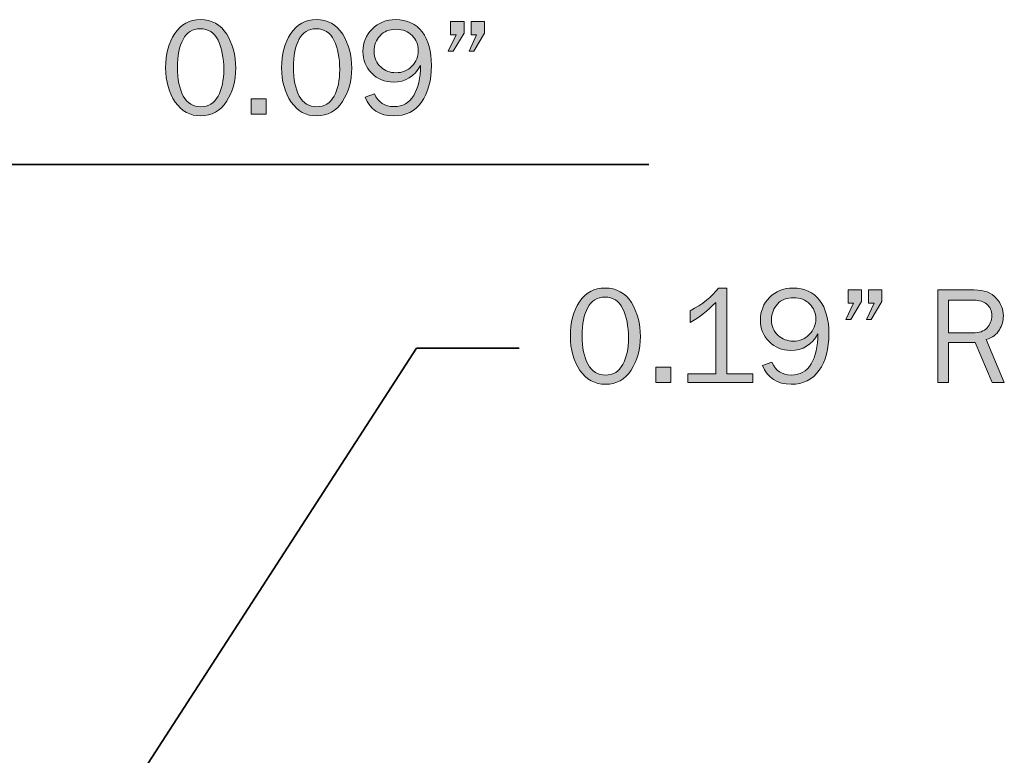
# Model space of a CAD drawing. Units: inches. Extents: x -1 to 9.3, y 1.7 to 9.4.
# Drawn here: x 4.5 to 5.7, y 6.1 to 7 of the extents above; entities that cross this region are included whole.
import ezdxf

# ---------------------------------------------------------------- set-up
doc = ezdxf.new("R2010")
doc.units = ezdxf.units.IN
doc.header["$MEASUREMENT"] = 0
doc.layers.add('base cap', color=7, linetype='Continuous')

# ---------------------------------------------------------------- blocks, each defined once
blk = doc.blocks.new('block 11')
at = {"layer": 'base cap', "true_color": 0xffffff}
h = blk.add_hatch(color=7, dxfattribs=at)
h.dxf.hatch_style = 2
edge = h.paths.add_edge_path()
edge.add_spline(control_points=[(4.7538, 6.931), (4.7407, 6.931), (4.7302, 6.9367), (4.7223, 6.9481), (4.7145, 6.9595), (4.7105, 6.9736), (4.7105, 6.9905), (4.7105, 7.0071), (4.7143, 7.0211), (4.7217, 7.0325), (4.7292, 7.0439), (4.7397, 7.0497), (4.7534, 7.0497), (4.7676, 7.0497), (4.7785, 7.0437), (4.7858, 7.0318), (4.7932, 7.0198), (4.7969, 7.0059), (4.7969, 6.9898), (4.7969, 6.9741), (4.7931, 6.9604), (4.7855, 6.9486), (4.778, 6.9368), (4.7674, 6.931), (4.7538, 6.931)], knot_values=[0, 0, 0, 0, 1, 1, 1, 2, 2, 2, 3, 3, 3, 4, 4, 4, 5, 5, 5, 6, 6, 6, 7, 7, 7, 8, 8, 8, 8], degree=3, periodic=1)
edge = h.paths.add_edge_path()
edge.add_spline(control_points=[(4.7539, 6.9422), (4.7635, 6.9422), (4.7706, 6.9466), (4.7753, 6.9553), (4.7799, 6.964), (4.7822, 6.975), (4.7822, 6.9882), (4.7822, 7.0026), (4.7798, 7.0146), (4.7751, 7.0242), (4.7704, 7.0338), (4.7631, 7.0385), (4.7532, 7.0385), (4.7437, 7.0385), (4.7366, 7.0342), (4.732, 7.0254), (4.7273, 7.0167), (4.725, 7.0052), (4.725, 6.9909), (4.725, 6.9761), (4.7274, 6.9643), (4.7323, 6.9555), (4.7372, 6.9467), (4.7444, 6.9422), (4.7539, 6.9422)], knot_values=[0, 0, 0, 0, 1, 1, 1, 2, 2, 2, 3, 3, 3, 4, 4, 4, 5, 5, 5, 6, 6, 6, 7, 7, 7, 8, 8, 8, 8], degree=3, periodic=1)
h = blk.add_hatch(color=7, dxfattribs=at)
h.dxf.hatch_style = 2
edge = h.paths.add_edge_path()
edge.add_spline(control_points=[(4.8969, 6.931), (4.8837, 6.931), (4.8732, 6.9367), (4.8654, 6.9481), (4.8575, 6.9595), (4.8536, 6.9736), (4.8536, 6.9905), (4.8536, 7.0071), (4.8573, 7.0211), (4.8648, 7.0325), (4.8723, 7.0439), (4.8828, 7.0497), (4.8965, 7.0497), (4.9107, 7.0497), (4.9215, 7.0437), (4.9289, 7.0318), (4.9363, 7.0198), (4.94, 7.0059), (4.94, 6.9898), (4.94, 6.9741), (4.9362, 6.9604), (4.9286, 6.9486), (4.921, 6.9368), (4.9105, 6.931), (4.8969, 6.931)], knot_values=[0, 0, 0, 0, 1, 1, 1, 2, 2, 2, 3, 3, 3, 4, 4, 4, 5, 5, 5, 6, 6, 6, 7, 7, 7, 8, 8, 8, 8], degree=3, periodic=1)
edge = h.paths.add_edge_path()
edge.add_spline(control_points=[(4.897, 6.9422), (4.9066, 6.9422), (4.9137, 6.9466), (4.9183, 6.9553), (4.923, 6.964), (4.9253, 6.975), (4.9253, 6.9882), (4.9253, 7.0026), (4.9229, 7.0146), (4.9182, 7.0242), (4.9134, 7.0338), (4.9061, 7.0385), (4.8963, 7.0385), (4.8868, 7.0385), (4.8797, 7.0342), (4.875, 7.0254), (4.8704, 7.0167), (4.8681, 7.0052), (4.8681, 6.9909), (4.8681, 6.9761), (4.8705, 6.9643), (4.8754, 6.9555), (4.8803, 6.9467), (4.8875, 6.9422), (4.897, 6.9422)], knot_values=[0, 0, 0, 0, 1, 1, 1, 2, 2, 2, 3, 3, 3, 4, 4, 4, 5, 5, 5, 6, 6, 6, 7, 7, 7, 8, 8, 8, 8], degree=3, periodic=1)
h = blk.add_hatch(color=7, dxfattribs=at)
h.dxf.hatch_style = 2
edge = h.paths.add_edge_path()
edge.add_spline(control_points=[(4.9567, 6.954), (4.9567, 6.954), (4.9681, 6.9582), (4.9681, 6.9582), (4.9728, 6.9477), (4.9808, 6.9424), (4.992, 6.9424), (5.0029, 6.9424), (5.011, 6.947), (5.0165, 6.9561), (5.022, 6.9652), (5.0248, 6.9776), (5.025, 6.9933), (5.0175, 6.9796), (5.0063, 6.9727), (4.9913, 6.9727), (4.9808, 6.9727), (4.9719, 6.9763), (4.9647, 6.9836), (4.9575, 6.9908), (4.9539, 6.9997), (4.9539, 7.0104), (4.9539, 7.0212), (4.9577, 7.0304), (4.9652, 7.0381), (4.9728, 7.0458), (4.9824, 7.0497), (4.9941, 7.0497), (5.0084, 7.0497), (5.0194, 7.0446), (5.027, 7.0346), (5.0346, 7.0245), (5.0384, 7.0107), (5.0384, 6.9931), (5.0384, 6.9746), (5.0344, 6.9596), (5.0263, 6.9481), (5.0183, 6.9367), (5.0068, 6.931), (4.9918, 6.931), (4.9744, 6.931), (4.9627, 6.9387), (4.9567, 6.954)], knot_values=[0, 0, 0, 0, 1, 1, 1, 2, 2, 2, 3, 3, 3, 4, 4, 4, 5, 5, 5, 6, 6, 6, 7, 7, 7, 8, 8, 8, 9, 9, 9, 10, 10, 10, 11, 11, 11, 12, 12, 12, 13, 13, 13, 14, 14, 14, 14], degree=3, periodic=1)
edge = h.paths.add_edge_path()
edge.add_spline(control_points=[(4.9945, 6.9842), (5.0024, 6.9842), (5.009, 6.9869), (5.0143, 6.9924), (5.0196, 6.9979), (5.0222, 7.0043), (5.0222, 7.0117), (5.0222, 7.0188), (5.0197, 7.025), (5.0147, 7.0301), (5.0096, 7.0352), (5.003, 7.0378), (4.9948, 7.0378), (4.9864, 7.0378), (4.9798, 7.0352), (4.975, 7.0299), (4.9701, 7.0246), (4.9677, 7.0182), (4.9677, 7.0106), (4.9677, 7.0025), (4.9704, 6.996), (4.9758, 6.9913), (4.9811, 6.9865), (4.9874, 6.9842), (4.9945, 6.9842)], knot_values=[0, 0, 0, 0, 1, 1, 1, 2, 2, 2, 3, 3, 3, 4, 4, 4, 5, 5, 5, 6, 6, 6, 7, 7, 7, 8, 8, 8, 8], degree=3, periodic=1)
h = blk.add_hatch(color=7, dxfattribs=at)
h.dxf.hatch_style = 2
h.paths.add_polyline_path([(5.0788, 7.0473), (5.0788, 7.0331), (5.0653, 7.0108), (5.0592, 7.0108), (5.0689, 7.031), (5.0621, 7.031), (5.0621, 7.0473)])
h.paths.add_polyline_path([(5.1038, 7.0473), (5.1038, 7.0331), (5.0907, 7.0108), (5.0848, 7.0108), (5.0942, 7.031), (5.0874, 7.031), (5.0874, 7.0473)])
h = blk.add_hatch(color=7, dxfattribs=at)
h.dxf.hatch_style = 2
h.paths.add_polyline_path([(4.8347, 6.952), (4.8347, 6.9333), (4.8159, 6.9333), (4.8159, 6.952)])
at = {"layer": 'base cap', "lineweight": 0}
for points in [[(5.0788, 7.0473), (5.0788, 7.0331), (5.0653, 7.0108), (5.0592, 7.0108), (5.0689, 7.031), (5.0621, 7.031), (5.0621, 7.0473), (5.0788, 7.0473)], [(5.1038, 7.0473), (5.1038, 7.0331), (5.0907, 7.0108), (5.0848, 7.0108), (5.0942, 7.031), (5.0874, 7.031), (5.0874, 7.0473), (5.1038, 7.0473)], [(4.8347, 6.952), (4.8347, 6.9333), (4.8159, 6.9333), (4.8159, 6.952), (4.8347, 6.952)]]:
    blk.add_lwpolyline(points, dxfattribs=at)
for points, knots in [([(4.7538, 6.931), (4.7407, 6.931), (4.7302, 6.9367), (4.7223, 6.9481), (4.7145, 6.9595), (4.7105, 6.9736), (4.7105, 6.9905), (4.7105, 7.0071), (4.7143, 7.0211), (4.7217, 7.0325), (4.7292, 7.0439), (4.7397, 7.0497), (4.7534, 7.0497), (4.7676, 7.0497), (4.7785, 7.0437), (4.7858, 7.0318), (4.7932, 7.0198), (4.7969, 7.0059), (4.7969, 6.9898), (4.7969, 6.9741), (4.7931, 6.9604), (4.7855, 6.9486), (4.778, 6.9368), (4.7674, 6.931), (4.7538, 6.931)], [0, 0, 0, 0, 1, 1, 1, 2, 2, 2, 3, 3, 3, 4, 4, 4, 5, 5, 5, 6, 6, 6, 7, 7, 7, 8, 8, 8, 8]), ([(4.8969, 6.931), (4.8837, 6.931), (4.8732, 6.9367), (4.8654, 6.9481), (4.8575, 6.9595), (4.8536, 6.9736), (4.8536, 6.9905), (4.8536, 7.0071), (4.8573, 7.0211), (4.8648, 7.0325), (4.8723, 7.0439), (4.8828, 7.0497), (4.8965, 7.0497), (4.9107, 7.0497), (4.9215, 7.0437), (4.9289, 7.0318), (4.9363, 7.0198), (4.94, 7.0059), (4.94, 6.9898), (4.94, 6.9741), (4.9362, 6.9604), (4.9286, 6.9486), (4.921, 6.9368), (4.9105, 6.931), (4.8969, 6.931)], [0, 0, 0, 0, 1, 1, 1, 2, 2, 2, 3, 3, 3, 4, 4, 4, 5, 5, 5, 6, 6, 6, 7, 7, 7, 8, 8, 8, 8]), ([(4.9567, 6.954), (4.9567, 6.954), (4.9681, 6.9582), (4.9681, 6.9582), (4.9728, 6.9477), (4.9808, 6.9424), (4.992, 6.9424), (5.0029, 6.9424), (5.011, 6.947), (5.0165, 6.9561), (5.022, 6.9652), (5.0248, 6.9776), (5.025, 6.9933), (5.0175, 6.9796), (5.0063, 6.9727), (4.9913, 6.9727), (4.9808, 6.9727), (4.9719, 6.9763), (4.9647, 6.9836), (4.9575, 6.9908), (4.9539, 6.9997), (4.9539, 7.0104), (4.9539, 7.0212), (4.9577, 7.0304), (4.9652, 7.0381), (4.9728, 7.0458), (4.9824, 7.0497), (4.9941, 7.0497), (5.0084, 7.0497), (5.0194, 7.0446), (5.027, 7.0346), (5.0346, 7.0245), (5.0384, 7.0107), (5.0384, 6.9931), (5.0384, 6.9746), (5.0344, 6.9596), (5.0263, 6.9481), (5.0183, 6.9367), (5.0068, 6.931), (4.9918, 6.931), (4.9744, 6.931), (4.9627, 6.9387), (4.9567, 6.954)], [0, 0, 0, 0, 1, 1, 1, 2, 2, 2, 3, 3, 3, 4, 4, 4, 5, 5, 5, 6, 6, 6, 7, 7, 7, 8, 8, 8, 9, 9, 9, 10, 10, 10, 11, 11, 11, 12, 12, 12, 13, 13, 13, 14, 14, 14, 14]), ([(4.7539, 6.9422), (4.7635, 6.9422), (4.7706, 6.9466), (4.7753, 6.9553), (4.7799, 6.964), (4.7822, 6.975), (4.7822, 6.9882), (4.7822, 7.0026), (4.7798, 7.0146), (4.7751, 7.0242), (4.7704, 7.0338), (4.7631, 7.0385), (4.7532, 7.0385), (4.7437, 7.0385), (4.7366, 7.0342), (4.732, 7.0254), (4.7273, 7.0167), (4.725, 7.0052), (4.725, 6.9909), (4.725, 6.9761), (4.7274, 6.9643), (4.7323, 6.9555), (4.7372, 6.9467), (4.7444, 6.9422), (4.7539, 6.9422)], [0, 0, 0, 0, 1, 1, 1, 2, 2, 2, 3, 3, 3, 4, 4, 4, 5, 5, 5, 6, 6, 6, 7, 7, 7, 8, 8, 8, 8]), ([(4.897, 6.9422), (4.9066, 6.9422), (4.9137, 6.9466), (4.9183, 6.9553), (4.923, 6.964), (4.9253, 6.975), (4.9253, 6.9882), (4.9253, 7.0026), (4.9229, 7.0146), (4.9182, 7.0242), (4.9134, 7.0338), (4.9061, 7.0385), (4.8963, 7.0385), (4.8868, 7.0385), (4.8797, 7.0342), (4.875, 7.0254), (4.8704, 7.0167), (4.8681, 7.0052), (4.8681, 6.9909), (4.8681, 6.9761), (4.8705, 6.9643), (4.8754, 6.9555), (4.8803, 6.9467), (4.8875, 6.9422), (4.897, 6.9422)], [0, 0, 0, 0, 1, 1, 1, 2, 2, 2, 3, 3, 3, 4, 4, 4, 5, 5, 5, 6, 6, 6, 7, 7, 7, 8, 8, 8, 8]), ([(4.9945, 6.9842), (5.0024, 6.9842), (5.009, 6.9869), (5.0143, 6.9924), (5.0196, 6.9979), (5.0222, 7.0043), (5.0222, 7.0117), (5.0222, 7.0188), (5.0197, 7.025), (5.0147, 7.0301), (5.0096, 7.0352), (5.003, 7.0378), (4.9948, 7.0378), (4.9864, 7.0378), (4.9798, 7.0352), (4.975, 7.0299), (4.9701, 7.0246), (4.9677, 7.0182), (4.9677, 7.0106), (4.9677, 7.0025), (4.9704, 6.996), (4.9758, 6.9913), (4.9811, 6.9865), (4.9874, 6.9842), (4.9945, 6.9842)], [0, 0, 0, 0, 1, 1, 1, 2, 2, 2, 3, 3, 3, 4, 4, 4, 5, 5, 5, 6, 6, 6, 7, 7, 7, 8, 8, 8, 8])]:
    blk.add_open_spline(points, degree=3, knots=knots, dxfattribs=at)
blk = doc.blocks.new('block 12')
at = {"layer": 'base cap', "true_color": 0xffffff}
h = blk.add_hatch(color=7, dxfattribs=at)
h.dxf.hatch_style = 2
edge = h.paths.add_edge_path()
edge.add_spline(control_points=[(5.2531, 6.5999), (5.2399, 6.5999), (5.2294, 6.6056), (5.2216, 6.617), (5.2137, 6.6284), (5.2098, 6.6425), (5.2098, 6.6594), (5.2098, 6.676), (5.2135, 6.69), (5.221, 6.7015), (5.2285, 6.7129), (5.239, 6.7186), (5.2527, 6.7186), (5.2669, 6.7186), (5.2777, 6.7126), (5.2851, 6.7007), (5.2925, 6.6888), (5.2962, 6.6748), (5.2962, 6.6587), (5.2962, 6.643), (5.2924, 6.6293), (5.2848, 6.6175), (5.2772, 6.6058), (5.2667, 6.5999), (5.2531, 6.5999)], knot_values=[0, 0, 0, 0, 1, 1, 1, 2, 2, 2, 3, 3, 3, 4, 4, 4, 5, 5, 5, 6, 6, 6, 7, 7, 7, 8, 8, 8, 8], degree=3, periodic=1)
edge = h.paths.add_edge_path()
edge.add_spline(control_points=[(5.2531, 6.6112), (5.2628, 6.6112), (5.2699, 6.6155), (5.2745, 6.6243), (5.2792, 6.633), (5.2815, 6.6439), (5.2815, 6.6571), (5.2815, 6.6715), (5.2791, 6.6835), (5.2744, 6.6931), (5.2696, 6.7027), (5.2623, 6.7075), (5.2525, 6.7075), (5.243, 6.7075), (5.2359, 6.7031), (5.2312, 6.6944), (5.2266, 6.6856), (5.2243, 6.6741), (5.2243, 6.6599), (5.2243, 6.6451), (5.2267, 6.6332), (5.2316, 6.6244), (5.2365, 6.6156), (5.2437, 6.6112), (5.2531, 6.6112)], knot_values=[0, 0, 0, 0, 1, 1, 1, 2, 2, 2, 3, 3, 3, 4, 4, 4, 5, 5, 5, 6, 6, 6, 7, 7, 7, 8, 8, 8, 8], degree=3, periodic=1)
h = blk.add_hatch(color=7, dxfattribs=at)
h.dxf.hatch_style = 2
edge = h.paths.add_edge_path()
edge.add_spline(control_points=[(5.4348, 6.6128), (5.4348, 6.6128), (5.4348, 6.6022), (5.4348, 6.6022), (5.4348, 6.6022), (5.3549, 6.6022), (5.3549, 6.6022), (5.3549, 6.6022), (5.3549, 6.6128), (5.3549, 6.6128), (5.3549, 6.6128), (5.3891, 6.6128), (5.3891, 6.6128), (5.3891, 6.6128), (5.3891, 6.7009), (5.3891, 6.7009), (5.379, 6.6904), (5.3686, 6.6821), (5.3577, 6.6762), (5.3577, 6.6762), (5.3577, 6.6906), (5.3577, 6.6906), (5.3727, 6.6985), (5.3843, 6.7078), (5.3926, 6.7186), (5.3926, 6.7186), (5.4028, 6.7186), (5.4028, 6.7186), (5.4028, 6.7186), (5.4028, 6.6128), (5.4028, 6.6128), (5.4028, 6.6128), (5.4348, 6.6128), (5.4348, 6.6128)], knot_values=[0, 0, 0, 0, 1, 1, 1, 2, 2, 2, 3, 3, 3, 4, 4, 4, 5, 5, 5, 6, 6, 6, 7, 7, 7, 8, 8, 8, 9, 9, 9, 10, 10, 10, 11, 11, 11, 11], degree=3, periodic=1)
h = blk.add_hatch(color=7, dxfattribs=at)
h.dxf.hatch_style = 2
edge = h.paths.add_edge_path()
edge.add_spline(control_points=[(5.447, 6.623), (5.447, 6.623), (5.4584, 6.6271), (5.4584, 6.6271), (5.4632, 6.6166), (5.4711, 6.6113), (5.4823, 6.6113), (5.4932, 6.6113), (5.5014, 6.6159), (5.5068, 6.625), (5.5123, 6.6342), (5.5152, 6.6466), (5.5153, 6.6622), (5.5079, 6.6485), (5.4966, 6.6417), (5.4817, 6.6417), (5.4711, 6.6417), (5.4622, 6.6453), (5.455, 6.6525), (5.4478, 6.6597), (5.4443, 6.6686), (5.4443, 6.6793), (5.4443, 6.6901), (5.448, 6.6994), (5.4556, 6.707), (5.4631, 6.7147), (5.4727, 6.7186), (5.4844, 6.7186), (5.4987, 6.7186), (5.5097, 6.7136), (5.5173, 6.7035), (5.525, 6.6934), (5.5288, 6.6796), (5.5288, 6.662), (5.5288, 6.6435), (5.5247, 6.6285), (5.5167, 6.6171), (5.5086, 6.6056), (5.4971, 6.5999), (5.4822, 6.5999), (5.4647, 6.5999), (5.453, 6.6076), (5.447, 6.623)], knot_values=[0, 0, 0, 0, 1, 1, 1, 2, 2, 2, 3, 3, 3, 4, 4, 4, 5, 5, 5, 6, 6, 6, 7, 7, 7, 8, 8, 8, 9, 9, 9, 10, 10, 10, 11, 11, 11, 12, 12, 12, 13, 13, 13, 14, 14, 14, 14], degree=3, periodic=1)
edge = h.paths.add_edge_path()
edge.add_spline(control_points=[(5.4848, 6.6531), (5.4927, 6.6531), (5.4993, 6.6559), (5.5046, 6.6613), (5.5099, 6.6668), (5.5126, 6.6733), (5.5126, 6.6806), (5.5126, 6.6878), (5.5101, 6.6939), (5.505, 6.699), (5.5, 6.7042), (5.4933, 6.7067), (5.4851, 6.7067), (5.4768, 6.7067), (5.4701, 6.7041), (5.4653, 6.6988), (5.4604, 6.6935), (5.458, 6.6871), (5.458, 6.6795), (5.458, 6.6714), (5.4607, 6.665), (5.4661, 6.6602), (5.4715, 6.6555), (5.4777, 6.6531), (5.4848, 6.6531)], knot_values=[0, 0, 0, 0, 1, 1, 1, 2, 2, 2, 3, 3, 3, 4, 4, 4, 5, 5, 5, 6, 6, 6, 7, 7, 7, 8, 8, 8, 8], degree=3, periodic=1)
h = blk.add_hatch(color=7, dxfattribs=at)
h.dxf.hatch_style = 2
h.paths.add_polyline_path([(5.5691, 6.7163), (5.5691, 6.7021), (5.5557, 6.6798), (5.5495, 6.6798), (5.5593, 6.6999), (5.5524, 6.6999), (5.5524, 6.7163)])
h.paths.add_polyline_path([(5.5941, 6.7163), (5.5941, 6.7021), (5.5811, 6.6798), (5.5751, 6.6798), (5.5845, 6.6999), (5.5777, 6.6999), (5.5777, 6.7163)])
h = blk.add_hatch(color=7, dxfattribs=at)
h.dxf.hatch_style = 2
edge = h.paths.add_edge_path()
edge.add_spline(control_points=[(5.7452, 6.6022), (5.7452, 6.6022), (5.7302, 6.6022), (5.7302, 6.6022), (5.7302, 6.6022), (5.7092, 6.6516), (5.7092, 6.6516), (5.7092, 6.6516), (5.6765, 6.6516), (5.6765, 6.6516), (5.6765, 6.6516), (5.6765, 6.6022), (5.6765, 6.6022), (5.6765, 6.6022), (5.6632, 6.6022), (5.6632, 6.6022), (5.6632, 6.6022), (5.6632, 6.7163), (5.6632, 6.7163), (5.6632, 6.7163), (5.7081, 6.7163), (5.7081, 6.7163), (5.7203, 6.7163), (5.7293, 6.7129), (5.7352, 6.7063), (5.7411, 6.6996), (5.744, 6.6923), (5.744, 6.6844), (5.744, 6.6784), (5.7424, 6.6725), (5.7391, 6.667), (5.7358, 6.6614), (5.7304, 6.6574), (5.7228, 6.655), (5.7228, 6.655), (5.7452, 6.6022), (5.7452, 6.6022)], knot_values=[0, 0, 0, 0, 1, 1, 1, 2, 2, 2, 3, 3, 3, 4, 4, 4, 5, 5, 5, 6, 6, 6, 7, 7, 7, 8, 8, 8, 9, 9, 9, 10, 10, 10, 11, 11, 11, 12, 12, 12, 12], degree=3, periodic=1)
edge = h.paths.add_edge_path()
edge.add_spline(control_points=[(5.6765, 6.6632), (5.6765, 6.6632), (5.7064, 6.6632), (5.7064, 6.6632), (5.7142, 6.6632), (5.7201, 6.6653), (5.7239, 6.6694), (5.7278, 6.6736), (5.7297, 6.6787), (5.7297, 6.6847), (5.7297, 6.6907), (5.7277, 6.6954), (5.7236, 6.6987), (5.7195, 6.7021), (5.7143, 6.7037), (5.7081, 6.7037), (5.7081, 6.7037), (5.6765, 6.7037), (5.6765, 6.7037), (5.6765, 6.7037), (5.6765, 6.6632), (5.6765, 6.6632)], knot_values=[0, 0, 0, 0, 1, 1, 1, 2, 2, 2, 3, 3, 3, 4, 4, 4, 5, 5, 5, 6, 6, 6, 7, 7, 7, 7], degree=3, periodic=1)
h = blk.add_hatch(color=7, dxfattribs=at)
h.dxf.hatch_style = 2
h.paths.add_polyline_path([(5.3339, 6.6209), (5.3339, 6.6022), (5.3152, 6.6022), (5.3152, 6.6209)])
at = {"layer": 'base cap', "lineweight": 0}
for points in [[(5.5691, 6.7163), (5.5691, 6.7021), (5.5557, 6.6798), (5.5495, 6.6798), (5.5593, 6.6999), (5.5524, 6.6999), (5.5524, 6.7163), (5.5691, 6.7163)], [(5.5941, 6.7163), (5.5941, 6.7021), (5.5811, 6.6798), (5.5751, 6.6798), (5.5845, 6.6999), (5.5777, 6.6999), (5.5777, 6.7163), (5.5941, 6.7163)], [(5.3339, 6.6209), (5.3339, 6.6022), (5.3152, 6.6022), (5.3152, 6.6209), (5.3339, 6.6209)]]:
    blk.add_lwpolyline(points, dxfattribs=at)
for points, knots in [([(5.2531, 6.5999), (5.2399, 6.5999), (5.2294, 6.6056), (5.2216, 6.617), (5.2137, 6.6284), (5.2098, 6.6425), (5.2098, 6.6594), (5.2098, 6.676), (5.2135, 6.69), (5.221, 6.7015), (5.2285, 6.7129), (5.239, 6.7186), (5.2527, 6.7186), (5.2669, 6.7186), (5.2777, 6.7126), (5.2851, 6.7007), (5.2925, 6.6888), (5.2962, 6.6748), (5.2962, 6.6587), (5.2962, 6.643), (5.2924, 6.6293), (5.2848, 6.6175), (5.2772, 6.6058), (5.2667, 6.5999), (5.2531, 6.5999)], [0, 0, 0, 0, 1, 1, 1, 2, 2, 2, 3, 3, 3, 4, 4, 4, 5, 5, 5, 6, 6, 6, 7, 7, 7, 8, 8, 8, 8]), ([(5.4348, 6.6128), (5.4348, 6.6128), (5.4348, 6.6022), (5.4348, 6.6022), (5.4348, 6.6022), (5.3549, 6.6022), (5.3549, 6.6022), (5.3549, 6.6022), (5.3549, 6.6128), (5.3549, 6.6128), (5.3549, 6.6128), (5.3891, 6.6128), (5.3891, 6.6128), (5.3891, 6.6128), (5.3891, 6.7009), (5.3891, 6.7009), (5.379, 6.6904), (5.3686, 6.6821), (5.3577, 6.6762), (5.3577, 6.6762), (5.3577, 6.6906), (5.3577, 6.6906), (5.3727, 6.6985), (5.3843, 6.7078), (5.3926, 6.7186), (5.3926, 6.7186), (5.4028, 6.7186), (5.4028, 6.7186), (5.4028, 6.7186), (5.4028, 6.6128), (5.4028, 6.6128), (5.4028, 6.6128), (5.4348, 6.6128), (5.4348, 6.6128)], [0, 0, 0, 0, 1, 1, 1, 2, 2, 2, 3, 3, 3, 4, 4, 4, 5, 5, 5, 6, 6, 6, 7, 7, 7, 8, 8, 8, 9, 9, 9, 10, 10, 10, 11, 11, 11, 11]), ([(5.447, 6.623), (5.447, 6.623), (5.4584, 6.6271), (5.4584, 6.6271), (5.4632, 6.6166), (5.4711, 6.6113), (5.4823, 6.6113), (5.4932, 6.6113), (5.5014, 6.6159), (5.5068, 6.625), (5.5123, 6.6342), (5.5152, 6.6466), (5.5153, 6.6622), (5.5079, 6.6485), (5.4966, 6.6417), (5.4817, 6.6417), (5.4711, 6.6417), (5.4622, 6.6453), (5.455, 6.6525), (5.4478, 6.6597), (5.4443, 6.6686), (5.4443, 6.6793), (5.4443, 6.6901), (5.448, 6.6994), (5.4556, 6.707), (5.4631, 6.7147), (5.4727, 6.7186), (5.4844, 6.7186), (5.4987, 6.7186), (5.5097, 6.7136), (5.5173, 6.7035), (5.525, 6.6934), (5.5288, 6.6796), (5.5288, 6.662), (5.5288, 6.6435), (5.5247, 6.6285), (5.5167, 6.6171), (5.5086, 6.6056), (5.4971, 6.5999), (5.4822, 6.5999), (5.4647, 6.5999), (5.453, 6.6076), (5.447, 6.623)], [0, 0, 0, 0, 1, 1, 1, 2, 2, 2, 3, 3, 3, 4, 4, 4, 5, 5, 5, 6, 6, 6, 7, 7, 7, 8, 8, 8, 9, 9, 9, 10, 10, 10, 11, 11, 11, 12, 12, 12, 13, 13, 13, 14, 14, 14, 14]), ([(5.2531, 6.6112), (5.2628, 6.6112), (5.2699, 6.6155), (5.2745, 6.6243), (5.2792, 6.633), (5.2815, 6.6439), (5.2815, 6.6571), (5.2815, 6.6715), (5.2791, 6.6835), (5.2744, 6.6931), (5.2696, 6.7027), (5.2623, 6.7075), (5.2525, 6.7075), (5.243, 6.7075), (5.2359, 6.7031), (5.2312, 6.6944), (5.2266, 6.6856), (5.2243, 6.6741), (5.2243, 6.6599), (5.2243, 6.6451), (5.2267, 6.6332), (5.2316, 6.6244), (5.2365, 6.6156), (5.2437, 6.6112), (5.2531, 6.6112)], [0, 0, 0, 0, 1, 1, 1, 2, 2, 2, 3, 3, 3, 4, 4, 4, 5, 5, 5, 6, 6, 6, 7, 7, 7, 8, 8, 8, 8]), ([(5.4848, 6.6531), (5.4927, 6.6531), (5.4993, 6.6559), (5.5046, 6.6613), (5.5099, 6.6668), (5.5126, 6.6733), (5.5126, 6.6806), (5.5126, 6.6878), (5.5101, 6.6939), (5.505, 6.699), (5.5, 6.7042), (5.4933, 6.7067), (5.4851, 6.7067), (5.4768, 6.7067), (5.4701, 6.7041), (5.4653, 6.6988), (5.4604, 6.6935), (5.458, 6.6871), (5.458, 6.6795), (5.458, 6.6714), (5.4607, 6.665), (5.4661, 6.6602), (5.4715, 6.6555), (5.4777, 6.6531), (5.4848, 6.6531)], [0, 0, 0, 0, 1, 1, 1, 2, 2, 2, 3, 3, 3, 4, 4, 4, 5, 5, 5, 6, 6, 6, 7, 7, 7, 8, 8, 8, 8]), ([(5.7452, 6.6022), (5.7452, 6.6022), (5.7302, 6.6022), (5.7302, 6.6022), (5.7302, 6.6022), (5.7092, 6.6516), (5.7092, 6.6516), (5.7092, 6.6516), (5.6765, 6.6516), (5.6765, 6.6516), (5.6765, 6.6516), (5.6765, 6.6022), (5.6765, 6.6022), (5.6765, 6.6022), (5.6632, 6.6022), (5.6632, 6.6022), (5.6632, 6.6022), (5.6632, 6.7163), (5.6632, 6.7163), (5.6632, 6.7163), (5.7081, 6.7163), (5.7081, 6.7163), (5.7203, 6.7163), (5.7293, 6.7129), (5.7352, 6.7063), (5.7411, 6.6996), (5.744, 6.6923), (5.744, 6.6844), (5.744, 6.6784), (5.7424, 6.6725), (5.7391, 6.667), (5.7358, 6.6614), (5.7304, 6.6574), (5.7228, 6.655), (5.7228, 6.655), (5.7452, 6.6022), (5.7452, 6.6022)], [0, 0, 0, 0, 1, 1, 1, 2, 2, 2, 3, 3, 3, 4, 4, 4, 5, 5, 5, 6, 6, 6, 7, 7, 7, 8, 8, 8, 9, 9, 9, 10, 10, 10, 11, 11, 11, 12, 12, 12, 12]), ([(5.6765, 6.6632), (5.6765, 6.6632), (5.7064, 6.6632), (5.7064, 6.6632), (5.7142, 6.6632), (5.7201, 6.6653), (5.7239, 6.6694), (5.7278, 6.6736), (5.7297, 6.6787), (5.7297, 6.6847), (5.7297, 6.6907), (5.7277, 6.6954), (5.7236, 6.6987), (5.7195, 6.7021), (5.7143, 6.7037), (5.7081, 6.7037), (5.7081, 6.7037), (5.6765, 6.7037), (5.6765, 6.7037), (5.6765, 6.7037), (5.6765, 6.6632), (5.6765, 6.6632)], [0, 0, 0, 0, 1, 1, 1, 2, 2, 2, 3, 3, 3, 4, 4, 4, 5, 5, 5, 6, 6, 6, 7, 7, 7, 7])]:
    blk.add_open_spline(points, degree=3, knots=knots, dxfattribs=at)

msp = doc.modelspace()

# ---------------------------------------------------------------- linework, layer by layer
at = {"layer": 'base cap', "color": 7, "lineweight": 35, "true_color": 0xffffff}
for points in [[(4.5201, 6.871), (5.3068, 6.871)], [(4.6534, 6.0776), (5.0201, 6.6443), (5.1468, 6.6443)]]:
    msp.add_lwpolyline(points, dxfattribs=at)

# ---------------------------------------------------------------- block references
at = {"layer": 'base cap'}
for name in ['block 11', 'block 12']:
    msp.add_blockref(name, (0, 0), dxfattribs=at)

doc.saveas('drawing.dxf')
